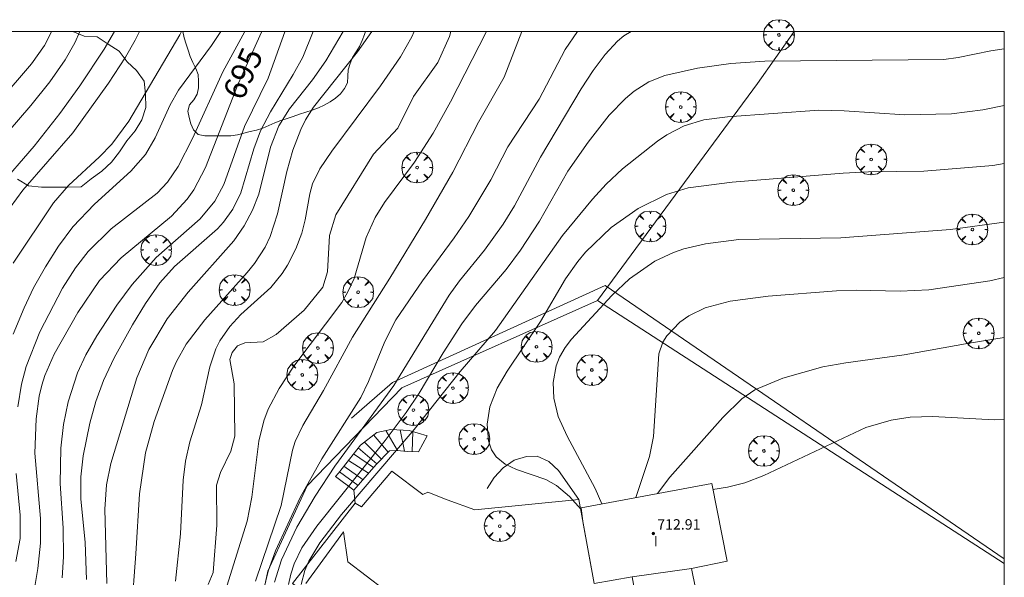
# Model space of a CAD drawing. Units: millimetres. Extents: x 421999 to 423003, y 4486999 to 4487501.
# Drawn here: x 422924 to 423000, y 4487458 to 4487501 of the extents above; entities that cross this region are included whole.
import ezdxf

# ---------------------------------------------------------------- set-up
doc = ezdxf.new("R2010")
doc.units = ezdxf.units.MM
doc.header["$MEASUREMENT"] = 0
doc.layers.get('0').update_dxf_attribs({"lineweight": 9})
for name, color, linetype, lineweight in [('f012003p_num_plantas', 252, 'Continuous', 9), ('f040024s_piscina', 140, 'Continuous', 9), ('f050002l_curvanivel_cgn', 23, 'Continuous', 9), ('f050002l_curvanivel_mae', 213, 'Continuous', 9), ('f050009p_puntocotaconstruccionelevada', 211, 'Continuous', 9), ('f060140s_arboladourbano', 92, 'Continuous', 9), ('f061013p_arbol', 91, 'Continuous', 9), ('f070045l_muro_mur', 30, 'MURO2', 9), ('f070045l_muro_tap', 11, 'MURO2', 9), ('f070047l_seto', 91, 'Continuous', 9), ('f070048l_alambrada', 7, 'ALAMBRADA_3', 9), ('f070056l_edificacion_med', 221, 'Continuous', 9), ('f070056s_edificacion_edi', 240, 'Continuous', 9), ('f070058l_elementoconstruido_bordillo', 30, 'Continuous', 9), ('f071028l_acera_escalera', 11, 'Continuous', 9), ('f071028s_acera_escalera', 11, 'Continuous', 9), ('HOJAS', 7, 'Continuous', 9)]:
    doc.layers.add(name, color=color, linetype=linetype, lineweight=lineweight)
doc.styles.get("Standard").update_dxf_attribs({"font": 'arial.ttf'})
doc.styles.add('Style-s7210005_h', font='txt')
doc.linetypes.add('ALAMBRADA_3', pattern='A,6.1e-05,[1,alambrada_3.shx,S=1,R=0,X=0,Y=0],-6.119413', length=6.119474)
doc.linetypes.add('MURO2', pattern='A,3.1e-05,[1,muro2.shx,S=1,R=0,X=0,Y=0],-3.058844', length=3.058875)

# ---------------------------------------------------------------- blocks, each defined once
blk = doc.blocks.new('TVK2827S_ACAD_1_FMEBLOCK1')
at = {"layer": 'HOJAS'}
blk.add_lwpolyline([(-500, 250), (500, 250), (500, -250), (-500, -250)], close=True, dxfattribs=at)
blk = doc.blocks.new('punto_cota_construccion_elevada')
at = {"layer": 'f050009p_puntocotaconstruccionelevada'}
h = blk.add_hatch(color=256, dxfattribs=at)
h.dxf.hatch_style = 1
edge = h.paths.add_edge_path()
edge.add_arc((0, 0), 0.1, 0, 360)
blk.add_circle((0, 0), 0.1, dxfattribs=at)
blk = doc.blocks.new('arbol')
at = {"color": 0, "linetype": 'Continuous', "lineweight": 0, "flags": 128}
for points in [[(0.96, 0.012), (1.2, 0.036), (1.128, 0.468), (0.888, 0.804), (0.528, 0.528), (0.816, 0.876), (0.48, 1.104), (0.048, 1.176), (0.012, 0.96), (-0.048, 1.176), (-0.48, 1.104), (-0.816, 0.876), (-0.504, 0.528), (-0.864, 0.804), (-1.104, 0.468), (-1.188, 0.036), (-0.936, 0.012)], [(-0.936, 0.012), (-1.188, -0.048), (-1.104, -0.48), (-0.864, -0.804), (-0.504, -0.504), (-0.816, -0.876), (-0.48, -1.116)], [(-0.48, -1.116), (-0.048, -1.188), (0.012, -0.936), (0.048, -1.188), (0.48, -1.116), (0.816, -0.876), (0.528, -0.504), (0.888, -0.804), (1.128, -0.48), (1.2, -0.048), (0.96, 0.012)]]:
    blk.add_lwpolyline(points, dxfattribs=at)
at = {"color": 0, "linetype": 'Continuous', "lineweight": 0, "extrusion": (0, 0, -1)}
for start, end in [(180.0229, 7.59464), (7.22334, 180.0229)]:
    blk.add_arc((0, 0), 0.104, start, end, dxfattribs=at)

msp = doc.modelspace()

# ---------------------------------------------------------------- linework, layer by layer
at = {"layer": 'f040024s_piscina'}
msp.add_polyline3d([(422946.177, 4487457.439, 703.193), (422949.078, 4487461.429, 707.362), (422949.416, 4487459.099, 707.362), (422957.873, 4487452.63, 707.447)], dxfattribs=at)
at = {"layer": 'f050002l_curvanivel_cgn'}
for points in [[(422933.343, 4487500, 691), (422933.025, 4487499.329, 691), (422932.273, 4487498.014, 691), (422930.95, 4487496.003, 691), (422928.222, 4487492.177, 691), (422924.361, 4487487.77, 691), (422921.898, 4487484.428, 691)], [(422926.56, 4487500, 688), (422926.439, 4487499.71, 688), (422926.019, 4487498.926, 688), (422925.013, 4487497.502, 688), (422922.5, 4487494.608, 688)], [(422928.753, 4487500, 689), (422928.354, 4487499.124, 689), (422927.618, 4487497.812, 689), (422926.434, 4487496.107, 689), (422924.981, 4487494.293, 689), (422923.237, 4487492.272, 689)], [(422936.584, 4487500, 692), (422936.449, 4487499.746, 692), (422932.531, 4487493.08, 692), (422931.225, 4487491.323, 692), (422930.275, 4487490.338, 692), (422927.864, 4487488.113, 692), (422926.709, 4487486.786, 692), (422923.613, 4487482.134, 692)], [(422939.619, 4487500, 693), (422938.897, 4487498.92, 693), (422936.352, 4487495.481, 693), (422935.708, 4487494.342, 693), (422934.548, 4487491.802, 693), (422933.81, 4487490.526, 693), (422932.684, 4487489.233, 693), (422929.87, 4487486.693, 693), (422928.206, 4487484.929, 693), (422927.102, 4487483.439, 693), (422926.096, 4487481.864, 693), (422925.187, 4487480.224, 693), (422924.457, 4487478.688, 693), (422923.617, 4487476.671, 693)], [(422941.475, 4487500, 694), (422939.783, 4487496.884, 694), (422937.427, 4487491.759, 694), (422936.321, 4487489.594, 694), (422935.51, 4487488.38, 694), (422934.719, 4487487.52, 694), (422931.16, 4487484.777, 694), (422929.394, 4487483.039, 694), (422928.411, 4487481.773, 694), (422927.406, 4487480.206, 694), (422925.663, 4487476.845, 694), (422924.606, 4487474.161, 694), (422924.261, 4487472.817, 694), (422923.971, 4487471.048, 694)], [(422944.566, 4487500, 696), (422944.556, 4487499.981, 696), (422943.269, 4487496.395, 696), (422941.452, 4487492.663, 696), (422939.839, 4487488.191, 696), (422939.15, 4487486.912, 696), (422938.011, 4487485.556, 696), (422934.64, 4487482.565, 696), (422932.79, 4487480.481, 696), (422931.611, 4487478.891, 696), (422930.049, 4487476.532, 696), (422929.213, 4487475.069, 696), (422928.569, 4487473.681, 696), (422927.841, 4487471.443, 696), (422927.503, 4487469.693, 696), (422927.288, 4487467.87, 696), (422927.223, 4487465.134, 696), (422927.468, 4487461.706, 696), (422927.5, 4487459.493, 696), (422927.379, 4487457.867, 696)], [(422946.742, 4487500, 697), (422945.932, 4487498.018, 697), (422945.204, 4487496.679, 697), (422943.446, 4487493.805, 697), (422942.674, 4487492.328, 697), (422942.155, 4487490.96, 697), (422941.161, 4487487.565, 697), (422940.543, 4487486.292, 697), (422939.833, 4487485.305, 697), (422939.355, 4487484.786, 697), (422936.039, 4487481.886, 697), (422934.913, 4487480.607, 697), (422933.809, 4487479.038, 697), (422932.8, 4487477.381, 697), (422931.393, 4487474.828, 697), (422930.571, 4487473.089, 697), (422929.986, 4487471.463, 697), (422929.52, 4487469.796, 697), (422929.002, 4487467.292, 697), (422928.82, 4487465.649, 697), (422928.837, 4487463.954, 697), (422929.155, 4487460.601, 697), (422929.271, 4487457.746, 697)], [(422949.036, 4487500, 698), (422947.708, 4487497.746, 698), (422946.687, 4487496.281, 698), (422944.912, 4487494.043, 698), (422944.088, 4487492.718, 698), (422943.439, 4487491.07, 698), (422942.544, 4487487.451, 698), (422942.065, 4487486.215, 698), (422941.423, 4487485.009, 698), (422940.611, 4487483.852, 698), (422937.106, 4487479.912, 698), (422935.491, 4487477.843, 698), (422934.069, 4487475.477, 698), (422933.146, 4487473.29, 698), (422931.148, 4487466.683, 698), (422930.804, 4487465.031, 698), (422930.679, 4487463.156, 698), (422930.824, 4487457.438, 698)], [(422951.253, 4487500, 699), (422950.143, 4487498.433, 699), (422946.767, 4487494.158, 699), (422946.154, 4487493.185, 699), (422945.779, 4487492.436, 699), (422945.176, 4487490.856, 699), (422944.71, 4487489.211, 699), (422943.977, 4487485.929, 699), (422943.406, 4487484.182, 699), (422943.022, 4487483.357, 699), (422942.22, 4487482.101, 699), (422941.657, 4487481.403, 699), (422938.388, 4487477.765, 699), (422936.941, 4487475.889, 699), (422936.19, 4487474.565, 699), (422935.884, 4487473.87, 699), (422934.479, 4487469.917, 699), (422933.823, 4487467.5, 699), (422933.339, 4487464.359, 699), (422933.078, 4487459.718, 699), (422932.726, 4487455.243, 699)], [(422957.331, 4487500, 701), (422957.236, 4487499.6, 701), (422956.331, 4487497.608, 701), (422954.472, 4487494.988, 701), (422953.264, 4487492.537, 701), (422951.388, 4487490.528, 701), (422948.483, 4487485.854, 701), (422947.98, 4487484.269, 701), (422947.825, 4487481.457, 701), (422947.468, 4487480.288, 701), (422946.039, 4487478.522, 701), (422943.869, 4487476.634, 701), (422942.892, 4487476.081, 701), (422941.474, 4487475.988, 701), (422940.899, 4487475.773, 701), (422940.479, 4487475.248, 701), (422940.3, 4487474.712, 701), (422940.635, 4487472.835, 701), (422940.69, 4487468.803, 701), (422940.382, 4487467.627, 701), (422939.584, 4487465.999, 701), (422939.292, 4487465.021, 701), (422939.315, 4487461.94, 701), (422939.02, 4487458.276, 701), (422938.628, 4487457.35, 701)], [(422960.081, 4487500, 702), (422957.305, 4487494.568, 702), (422955.978, 4487492.17, 702), (422954.542, 4487489.934, 702), (422952.218, 4487486.802, 702), (422951.5, 4487485.665, 702), (422950.829, 4487484.104, 702), (422949.889, 4487480.965, 702), (422949.39, 4487479.863, 702), (422948.947, 4487479.096, 702), (422945.254, 4487474.197, 702), (422944.107, 4487472.479, 702), (422943.258, 4487470.887, 702), (422942.921, 4487469.984, 702), (422942.54, 4487468.415, 702), (422942.008, 4487464.095, 702), (422941.652, 4487462.251, 702), (422939.94, 4487456.81, 702)], [(422962.804, 4487500, 703), (422961.441, 4487496.471, 703), (422959.464, 4487493.017, 703), (422957.494, 4487489.156, 703), (422955.403, 4487485.497, 703), (422952.651, 4487480.973, 703), (422949.771, 4487476.435, 703), (422947.527, 4487472.319, 703), (422945.925, 4487469.626, 703), (422945.353, 4487468.389, 703), (422945.134, 4487467.71, 703), (422944.266, 4487463.443, 703), (422942.277, 4487457.614, 703)], [(422967.115, 4487500, 704), (422966.147, 4487498.613, 704), (422964.143, 4487494.79, 704), (422961.726, 4487491.114, 704), (422960.416, 4487488.571, 704), (422958.719, 4487485.741, 704), (422957.609, 4487484.077, 704), (422955.153, 4487480.784, 704), (422953.113, 4487477.768, 704), (422952.262, 4487476.099, 704), (422951.005, 4487473.002, 704), (422950.394, 4487471.773, 704), (422947.391, 4487467.06, 704), (422945.721, 4487464.072, 704), (422943.818, 4487459.965, 704), (422943.254, 4487458.395, 704), (422942.907, 4487456.901, 704)], [(423000, 4487498.651, 706), (422998.972, 4487498.506, 706), (422996.448, 4487497.983, 706), (422995.345, 4487497.829, 706), (422981.55, 4487497.7, 706), (422978.918, 4487497.526, 706), (422976.352, 4487497.17, 706), (422973.825, 4487496.608, 706), (422972.601, 4487496.112, 706), (422971.467, 4487495.39, 706), (422970.795, 4487494.829, 706), (422969.555, 4487493.551, 706), (422967.922, 4487491.458, 706), (422966.369, 4487489.238, 706), (422964.166, 4487485.384, 706), (422962.714, 4487483.141, 706), (422961.595, 4487481.658, 706), (422959.248, 4487478.88, 706), (422958.198, 4487477.46, 706), (422956.757, 4487475.221, 706), (422954.909, 4487472.116, 706), (422953.913, 4487470.631, 706), (422952.29, 4487468.472, 706), (422947.014, 4487461.857, 706), (422945.869, 4487460.188, 706), (422945.269, 4487458.94, 706), (422945.003, 4487458.148, 706), (422944.831, 4487457.349, 706)], [(423000, 4487494.281, 707), (422998.356, 4487493.963, 707), (422995.941, 4487493.643, 707), (422992.346, 4487493.576, 707), (422987.669, 4487493.889, 707), (422985.701, 4487493.921, 707), (422978.658, 4487493.406, 707), (422976.854, 4487493.189, 707), (422975.324, 4487492.722, 707), (422973.98, 4487492.022, 707), (422973.272, 4487491.554, 707), (422970.58, 4487489.409, 707), (422969.321, 4487488.226, 707), (422968.261, 4487487.079, 707), (422965.947, 4487484.257, 707), (422960.779, 4487476.942, 707), (422958.059, 4487473.786, 707), (422954.521, 4487469.32, 707), (422948.905, 4487462.744, 707), (422947.239, 4487460.566, 707), (422946.393, 4487459.158, 707), (422946.081, 4487458.441, 707), (422945.819, 4487457.364, 707)], [(423000, 4487489.822, 708), (422999.11, 4487489.676, 708), (422993.786, 4487489.241, 708), (422989.541, 4487489.189, 708), (422987.587, 4487489.077, 708), (422979.021, 4487488.382, 708), (422975.629, 4487487.943, 708), (422973.956, 4487487.441, 708), (422971.786, 4487486.358, 708), (422969.709, 4487484.883, 708), (422967.723, 4487482.976, 708), (422967.133, 4487482.273, 708), (422966.19, 4487480.93, 708), (422964.266, 4487477.644, 708), (422961.681, 4487473.796, 708), (422960.923, 4487472.504, 708), (422960.354, 4487471.064, 708), (422960.137, 4487469.71, 708), (422960.236, 4487468.436, 708), (422960.484, 4487467.734, 708), (422960.835, 4487467.2, 708), (422961.524, 4487466.632, 708), (422962.397, 4487466.233, 708), (422964.669, 4487465.455, 708), (422965.477, 4487464.992, 708), (422966.489, 4487464.146, 708), (422967.393, 4487463.152, 708), (422967.402, 4487463.139, 708)], [(422968.975, 4487463.567, 709), (422968.479, 4487464.75, 709), (422966.315, 4487468.785, 709), (422965.628, 4487470.308, 709), (422965.273, 4487471.72, 709), (422965.225, 4487472.942, 709), (422965.46, 4487474.23, 709), (422965.715, 4487474.889, 709), (422966.145, 4487475.642, 709), (422966.644, 4487476.285, 709), (422969.762, 4487479.645, 709), (422971.104, 4487480.935, 709), (422973.069, 4487482.283, 709), (422974.507, 4487482.96, 709), (422975.308, 4487483.231, 709), (422976.969, 4487483.624, 709), (422979.542, 4487483.95, 709), (422987.39, 4487484.089, 709), (422995.856, 4487484.743, 709), (423000, 4487485.292, 709)], [(423000, 4487476.4, 711), (422997.283, 4487475.974, 711), (422992.294, 4487475.06, 711), (422987.791, 4487474.461, 711), (422986.019, 4487474.152, 711), (422982.934, 4487473.273, 711), (422980.761, 4487472.358, 711), (422979.766, 4487471.666, 711), (422978.294, 4487470.224, 711), (422974.224, 4487465.64, 711), (422973.274, 4487464.374, 711)], [(423000, 4487470.077, 712), (422999.225, 4487470.056, 712), (422994.495, 4487470.325, 712), (422992.754, 4487470.256, 712), (422991.286, 4487470.033, 712), (422989.337, 4487469.461, 712), (422981.46, 4487465.765, 712), (422980, 4487465.197, 712), (422978.667, 4487464.855, 712), (422977.541, 4487464.686, 712)], [(422923.839, 4487465.908, 694), (422924.15, 4487462.71, 694), (422924.146, 4487460.914, 694), (422923.826, 4487459.135, 694)]]:
    msp.add_polyline3d(points, dxfattribs=at)
at = {"layer": 'f050002l_curvanivel_mae'}
for points in [[(422931.411, 4487500, 690), (422930.63, 4487498.624, 690), (422928.745, 4487495.799, 690), (422927.213, 4487493.688, 690), (422925.227, 4487491.156, 690), (422922.405, 4487487.911, 690)], [(422942.788, 4487500, 695), (422942.75, 4487499.938, 695), (422940.963, 4487495.972, 695), (422938.435, 4487489.499, 695), (422937.529, 4487487.787, 695), (422937.014, 4487487.072, 695), (422935.821, 4487485.763, 695), (422931.944, 4487482.543, 695), (422930.27, 4487480.794, 695), (422928.59, 4487478.325, 695), (422926.771, 4487475.13, 695), (422926.052, 4487473.461, 695), (422925.819, 4487472.716, 695), (422925.621, 4487471.869, 695), (422925.374, 4487470.137, 695), (422925.277, 4487467.495, 695), (422925.709, 4487462.456, 695), (422925.719, 4487460.542, 695), (422925.505, 4487458.585, 695), (422924.541, 4487452.743, 695)], [(422954.507, 4487500, 700), (422954.329, 4487499.592, 700), (422953.463, 4487498.056, 700), (422951.924, 4487495.806, 700), (422948.174, 4487490.775, 700), (422947.245, 4487489.415, 700), (422946.684, 4487488.251, 700), (422946.465, 4487487.488, 700), (422946.112, 4487485.466, 700), (422945.852, 4487484.449, 700), (422945.392, 4487483.24, 700), (422944.742, 4487481.976, 700), (422944.331, 4487481.326, 700), (422943.466, 4487480.248, 700), (422941.169, 4487478.169, 700), (422940.31, 4487477.245, 700), (422939.552, 4487476.15, 700), (422939.233, 4487475.522, 700), (422938.76, 4487474.14, 700), (422938.133, 4487471.221, 700), (422937.239, 4487468.361, 700), (422936.895, 4487466.858, 700), (422936.716, 4487465.4, 700), (422936.511, 4487461.273, 700), (422936.134, 4487457.603, 700)], [(422971.253, 4487500, 705), (422970.686, 4487499.66, 705), (422970.185, 4487499.243, 705), (422969.241, 4487498.226, 705), (422968.314, 4487496.992, 705), (422967.388, 4487495.575, 705), (422964.266, 4487490.301, 705), (422962.243, 4487486.568, 705), (422961.376, 4487485.152, 705), (422959.938, 4487483.13, 705), (422958.015, 4487480.781, 705), (422957.207, 4487479.658, 705), (422952.944, 4487472.713, 705), (422948.406, 4487466.49, 705), (422946.892, 4487464.16, 705), (422945.485, 4487461.782, 705), (422944.281, 4487459.265, 705), (422943.762, 4487457.545, 705)], [(423000, 4487481.032, 710), (422998.893, 4487480.772, 710), (422994.195, 4487480.072, 710), (422991.981, 4487479.966, 710), (422988.586, 4487480.048, 710), (422987.077, 4487480.005, 710), (422981.802, 4487479.579, 710), (422978.867, 4487479.196, 710), (422976.947, 4487478.694, 710), (422975.689, 4487478.066, 710), (422974.994, 4487477.574, 710), (422973.997, 4487476.542, 710), (422973.683, 4487476.033, 710), (422973.368, 4487475.15, 710), (422972.956, 4487468.775, 710), (422972.646, 4487467.238, 710), (422971.608, 4487464.061, 710)]]:
    msp.add_polyline3d(points, dxfattribs=at)
at = {"layer": 'f060140s_arboladourbano'}
msp.add_polyline3d([(422906.698, 4487500, 0), (422928.199, 4487500, 0), (422929.085, 4487499.64, 0), (422930.086, 4487499.574, 0), (422930.943, 4487499.029, 0), (422931.789, 4487498.485, 0), (422932.393, 4487497.668, 0), (422933.127, 4487496.988, 0), (422933.696, 4487496.161, 0), (422933.809, 4487495.16, 0), (422933.836, 4487494.149, 0), (422933.526, 4487493.196, 0), (422933.002, 4487492.337, 0), (422932.374, 4487491.555, 0), (422931.802, 4487490.712, 0), (422931.191, 4487489.915, 0), (422930.435, 4487489.232, 0), (422929.626, 4487488.643, 0), (422928.841, 4487488.009, 0), (422927.829, 4487487.994, 0), (422926.818, 4487487.994, 0), (422925.798, 4487487.994, 0), (422924.79, 4487488.086, 0), (422923.936, 4487488.615, 0)], dxfattribs=at)
msp.add_polyline3d([(422936.688, 4487500, 24.73), (422950.773, 4487500, 24.73), (422950.697, 4487499.773, 24.73), (422950.516, 4487499.307, 24.73), (422950.291, 4487498.854, 24.73), (422950.039, 4487498.42, 24.73), (422949.772, 4487497.997, 24.73), (422949.58, 4487497.531, 24.73), (422949.428, 4487497.049, 24.73), (422949.401, 4487496.549, 24.73), (422949.39, 4487496.043, 24.73), (422949.152, 4487495.593, 24.73), (422948.831, 4487495.198, 24.73), (422948.45, 4487494.856, 24.73), (422948.036, 4487494.573, 24.73), (422947.593, 4487494.319, 24.73), (422947.131, 4487494.123, 24.73), (422946.651, 4487493.944, 24.73), (422946.165, 4487493.778, 24.73), (422945.68, 4487493.618, 24.73), (422945.198, 4487493.456, 24.73), (422944.721, 4487493.298, 24.73), (422944.237, 4487493.133, 24.73), (422943.772, 4487492.949, 24.73), (422943.315, 4487492.741, 24.73), (422942.848, 4487492.546, 24.73), (422942.37, 4487492.395, 24.73), (422941.876, 4487492.283, 24.73), (422941.383, 4487492.165, 24.73), (422940.9, 4487492.028, 24.73), (422940.4, 4487491.957, 24.73), (422939.897, 4487491.956, 24.73), (422939.385, 4487491.956, 24.73), (422938.881, 4487491.956, 24.73), (422938.374, 4487491.956, 24.73), (422937.88, 4487492.068, 24.73), (422937.515, 4487492.423, 24.73), (422937.301, 4487492.88, 24.73), (422937.176, 4487493.365, 24.73), (422937.07, 4487493.864, 24.73), (422937.199, 4487494.347, 24.73), (422937.534, 4487494.734, 24.73), (422937.787, 4487495.168, 24.73), (422937.896, 4487495.659, 24.73), (422937.9, 4487496.17, 24.73), (422937.858, 4487496.675, 24.73), (422937.685, 4487497.146, 24.73), (422937.456, 4487497.601, 24.73), (422937.26, 4487498.063, 24.73), (422937.098, 4487498.546, 24.73), (422936.95, 4487499.026, 24.73), (422936.802, 4487499.519, 24.73)], close=True, dxfattribs=at)
at = {"layer": 'f070045l_muro_mur'}
msp.add_polyline3d([(422967.215, 4487463.915, 707.4), (422965.635, 4487466.148, 708.436), (422964.905, 4487466.838, 708.436), (422963.985, 4487467.248, 708.853), (422963.185, 4487467.238, 708.853), (422962.215, 4487466.948, 708.436), (422961.375, 4487466.348, 708.436), (422960.695, 4487465.608, 708.436), (422960.155, 4487464.758, 708.436)], dxfattribs=at)
at = {"layer": 'f070045l_muro_tap'}
msp.add_line((422968.656, 4487479.248, 709.657), (423000, 4487458.986, 711.915), dxfattribs=at)
at = {"layer": 'f070047l_seto'}
msp.add_polyline3d([(422949.681, 4487470.175, 705.461), (422952.838, 4487472.937, 705.461), (422969.233, 4487480.406, 709.657), (423000, 4487459.337, 711.955)], dxfattribs=at)
at = {"layer": 'f070048l_alambrada'}
msp.add_polyline3d([(422968.935, 4487389.225, 698.482), (422957.858, 4487411.214, 702.177), (422945.815, 4487435.828, 700.45), (422940.845, 4487447.238, 703.68), (422943.239, 4487458.378, 704.786), (422946.264, 4487464.966, 708.853), (422953.555, 4487472.525, 696.053), (422968.656, 4487479.248, 709.657), (422980.966, 4487495.998, 707.717), (422983.795, 4487500, 706.783)], dxfattribs=at)
at = {"layer": 'f070056l_edificacion_med'}
msp.add_line((422975.896, 4487458.588, 712.484), (422971.306, 4487457.938, 712.484), dxfattribs=at)
at = {"layer": 'f070056s_edificacion_edi'}
msp.add_polyline3d([(422971.846, 4487454.958, 711.493), (422971.306, 4487457.938, 712.484), (422968.396, 4487457.428, 712.484), (422967.516, 4487462.208, 712.484), (422967.387, 4487463.268, 712.484), (422977.446, 4487465.158, 712.735), (422978.646, 4487459.148, 712.735), (422975.896, 4487458.588, 712.484), (422976.476, 4487455.678, 711.493)], dxfattribs=at)
at = {"layer": 'f070058l_elementoconstruido_bordillo'}
for p, q in [((422949.96, 4487463.628, 703.68), (422949.876, 4487464.627, 703.85)), ((422967.496, 4487462.375, 709.94), (422968.4, 4487457.429, 709.935))]:
    msp.add_line(p, q, dxfattribs=at)
msp.add_polyline3d([(422959.799, 4487446.724, 707.4), (422952.687, 4487452.064, 703.8), (422951.443, 4487452.998, 707.33), (422950.255, 4487453.834, 706.9), (422945.15, 4487457.424, 703.88), (422949.96, 4487463.628, 703.68), (422950.467, 4487463.355, 703.86), (422952.792, 4487466.096, 705.3), (422955.191, 4487464.308, 707.3), (422955.572, 4487464.48, 707.3), (422957.071, 4487463.893, 707.02), (422959.187, 4487463.117, 707.43), (422967.215, 4487463.915, 707.4), (422967.496, 4487462.375, 709.94)], dxfattribs=at)
at = {"layer": 'f071028l_acera_escalera'}
for p, q in [((422952.343, 4487469.233, 705.545), (422953.228, 4487467.697, 705.466)), ((422953.447, 4487469.281, 705.757), (422953.783, 4487467.633, 705.75)), ((422954.422, 4487469.154, 705.955), (422954.351, 4487467.596, 705.956)), ((422950.681, 4487468.346, 705.209), (422951.997, 4487467.03, 704.786)), ((422951.392, 4487468.887, 705.369), (422952.512, 4487467.552, 705.068)), ((422950.197, 4487467.885, 705.031), (422951.642, 4487466.67, 704.592)), ((422949.449, 4487466.927, 704.573), (422951, 4487465.933, 704.31)), ((422949.848, 4487467.438, 704.817), (422951.391, 4487466.387, 704.477)), ((422948.754, 4487466.038, 704.147), (422950.199, 4487465.002, 703.968)), ((422949.101, 4487466.482, 704.36), (422950.576, 4487465.44, 704.129))]:
    msp.add_line(p, q, dxfattribs=at)
at = {"layer": 'f071028s_acera_escalera'}
msp.add_polyline3d([(422949.876, 4487464.627, 703.83), (422948.46, 4487465.679, 703.83), (422948.677, 4487465.938, 704.1), (422950.374, 4487468.112, 705.14), (422951.629, 4487469.067, 705.42), (422952.731, 4487469.322, 705.61), (422954.128, 4487469.242, 705.9), (422955.514, 4487468.826, 706.18), (422954.857, 4487467.577, 706.1), (422953.988, 4487467.609, 705.85), (422953.195, 4487467.7, 705.45), (422952.617, 4487467.658, 705.13), (422951.581, 4487466.608, 704.56)], close=True, dxfattribs=at)

# ---------------------------------------------------------------- block references
at = {"layer": 'f050009p_puntocotaconstruccionelevada'}
msp.add_blockref('punto_cota_construccion_elevada', (422972.952, 4487461.293, 712.91), dxfattribs=at)
at = {"layer": 'f061013p_arbol'}
for p in [(422982.63, 4487499.733, 705.443), (422975.063, 4487494.174, 707.563), (422989.743, 4487490.131, 707.789), (422954.744, 4487489.511, 701.881), (422983.734, 4487487.762, 707.717), (422972.723, 4487484.979, 709.657), (422997.538, 4487484.73, 710.54), (422934.626, 4487483.146, 696.358), (422940.671, 4487480.063, 699.9), (422950.195, 4487479.896, 703.278), (422998.025, 4487476.726, 712.02), (422947.1, 4487475.593, 705.461), (422963.948, 4487475.689, 708.853), (422968.214, 4487473.902, 710.109), (422945.893, 4487473.519, 702.204), (422957.507, 4487472.505, 708.853), (422954.455, 4487470.81, 705.461), (422959.15, 4487468.579, 708.853), (422981.475, 4487467.658, 711.545), (422961.112, 4487461.864, 708.436)]:
    msp.add_blockref('arbol', p, dxfattribs=at)
at = {"layer": 'HOJAS'}
msp.add_blockref('TVK2827S_ACAD_1_FMEBLOCK1', (422500, 4487250), dxfattribs=at)

# ---------------------------------------------------------------- texts
at = {"layer": 'f012003p_num_plantas', "insert": (422973.143, 4487460.69), "char_height": 0.8, "width": 0.8, "attachment_point": 5}
msp.add_mtext('{\\fArial|b0|i0;I}', dxfattribs=at)
at = {"layer": 'f050002l_curvanivel_mae', "insert": (422941.319, 4487496.762, 695), "char_height": 1.75, "width": 5.25, "attachment_point": 5, "rotation": 65.74585}
msp.add_mtext('{\\fRoman|b1|i0;695}', dxfattribs=at)
at = {"layer": 'f050009p_puntocotaconstruccionelevada', "style": 'Style-s7210005_h'}
msp.add_text('712.91', height=0.8, dxfattribs=at).set_placement((422973.252, 4487461.593, 712.91))

doc.saveas('drawing.dxf')
